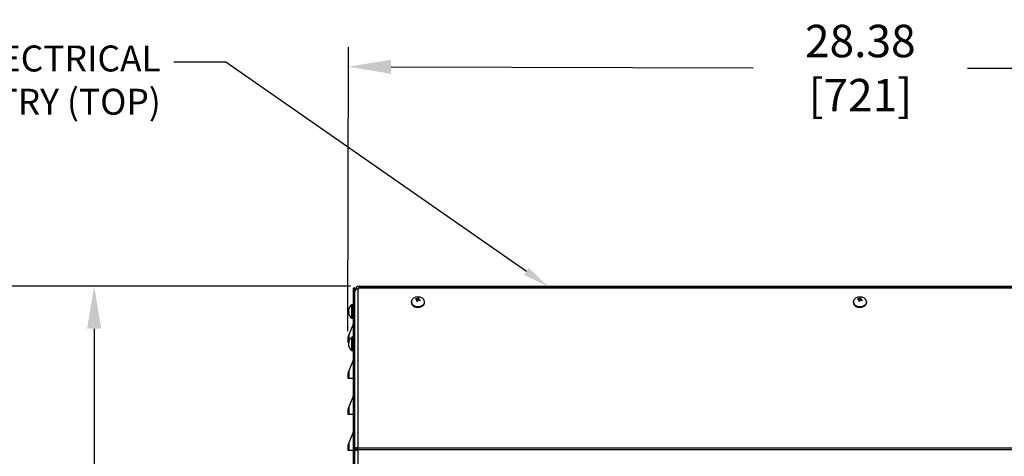
# Model space of a CAD drawing. Units: inches. Extents: x -41 to 152, y 6 to 129.
# Drawn here: x -14 to 13, y 66 to 78 of the extents above; entities that cross this region are included whole.
import ezdxf
from ezdxf import colors
from ezdxf.entities.mleader import LeaderData, LeaderLine
from ezdxf.math import Vec2, Vec3

# ---------------------------------------------------------------- set-up
doc = ezdxf.new("R2010")
doc.units = ezdxf.units.IN
doc.header["$LTSCALE"] = 2
doc.header["$MEASUREMENT"] = 0
doc.layers.get('0').update_dxf_attribs({"lineweight": 25})
doc.layers.add('Dimensions(ANSI)', color=7, linetype='Continuous', lineweight=25)
doc.styles.get("Standard").update_dxf_attribs({"font": 'arial.ttf'})
doc.styles.add('WattsCenBigText', font='arial.ttf', dxfattribs={"width": 0.9})
doc.dimstyles.new('Dec 3.123[2.12]BigText', dxfattribs={"dimscale": 12.307692, "dimtxt": 0.15, "dimasz": 0.19685, "dimexe": 0.04, "dimexo": 0.04, "dimgap": 0.031496, "dimtad": 1, "dimtih": 1, "dimtoh": 1, "dimdec": 3, "dimrnd": 1e-08, "dimzin": 4, "dimdsep": 46, "dimtxsty": 'WattsCenBigText', "dimcen": 0.09, "dimdle": 0.09, "dimclrd": 7, "dimclre": 7, "dimclrt": 7, "dimadec": 0, "dimazin": 1, "dimtfac": 0.733333, "dimtdec": 3, "dimtofl": 0, "dimtmove": 0, "dimatfit": 3, "dimfxl": 1, "dimtolj": 1, "dimtzin": 4, "dimlwd": 25, "dimlwe": 25, "dimarcsym": 0})

# ---------------------------------------------------------------- blocks, each defined once
blk = doc.blocks.new('*D1')
at = {"layer": 'Defpoints', "color": 0, "linetype": 'Continuous', "transparency": 16777216}
for p in [(-4.822, 70.464), (-12.174, 50.464), (-4.822, 50.464)]:
    blk.add_point(p, dxfattribs=at)
at = {"layer": 'Dimensions(ANSI)', "color": 7, "linetype": 'Continuous', "lineweight": 25, "transparency": 16777216}
for p, q in [((-5.062, 70.464), (-12.714, 70.464)), ((-12.174, 69.283), (-12.174, 61.23)), ((-12.174, 51.645), (-12.174, 59.698)), ((-5.062, 50.464), (-12.714, 50.464))]:
    blk.add_line(p, q, dxfattribs=at)
at = {"layer": 'Dimensions(ANSI)', "color": 7, "linetype": 'Continuous', "transparency": 16777216}
for points in [[(-12.371, 69.283), (-11.977, 69.283), (-12.174, 70.464)], [(-12.371, 51.645), (-11.977, 51.645), (-12.174, 50.464)]]:
    blk.add_solid(points, dxfattribs=at)
at = {"layer": 'Dimensions(ANSI)', "color": 7, "linetype": 'Continuous', "lineweight": 25, "transparency": 16777216, "insert": (-12.174, 60.464), "char_height": 0.9, "attachment_point": 5, "style": 'WattsCenBigText'}
blk.add_mtext('\\A1;20.00 [508]', dxfattribs=at)
blk = doc.blocks.new('*D2')
at = {"layer": 'Defpoints', "color": 0, "linetype": 'Continuous', "transparency": 16777216}
for p in [(23.256, 76.475), (-5.143, 68.974), (23.235, 68.896)]:
    blk.add_point(p, dxfattribs=at)
at = {"layer": 'Dimensions(ANSI)', "color": 7, "linetype": 'Continuous', "lineweight": 25, "transparency": 16777216}
for p, q in [((-5.142, 69.214), (-5.121, 77.093)), ((23.236, 69.136), (23.257, 77.015)), ((-3.941, 76.55), (6.1, 76.522)), ((22.074, 76.478), (12.034, 76.506))]:
    blk.add_line(p, q, dxfattribs=at)
at = {"layer": 'Dimensions(ANSI)', "color": 7, "linetype": 'Continuous', "transparency": 16777216}
for points in [[(-3.941, 76.746), (-3.942, 76.353), (-5.122, 76.553)], [(22.075, 76.675), (22.074, 76.282), (23.256, 76.475)]]:
    blk.add_solid(points, dxfattribs=at)
at = {"layer": 'Dimensions(ANSI)', "color": 7, "linetype": 'Continuous', "lineweight": 25, "transparency": 16777216, "insert": (9.067, 76.514), "char_height": 0.9, "attachment_point": 5, "style": 'WattsCenBigText'}
blk.add_mtext('\\A1;28.38 [721]', dxfattribs=at)
blk = doc.blocks.new('*D12')
at = {"layer": 'Defpoints', "color": 0, "linetype": 'Continuous', "transparency": 16777216}
for p in [(-20.867, 70.464), (-4.822, 70.464), (-7.198, 19.092)]:
    blk.add_point(p, dxfattribs=at)
at = {"layer": 'Dimensions(ANSI)', "color": 7, "linetype": 'Continuous', "lineweight": 25, "transparency": 16777216}
for p, q in [((-5.062, 70.464), (-21.407, 70.464)), ((-20.867, 69.283), (-20.867, 40.175)), ((-20.867, 20.273), (-20.867, 38.644)), ((-7.438, 19.092), (-21.407, 19.092))]:
    blk.add_line(p, q, dxfattribs=at)
at = {"layer": 'Dimensions(ANSI)', "color": 7, "linetype": 'Continuous', "transparency": 16777216}
for points in [[(-21.064, 69.283), (-20.67, 69.283), (-20.867, 70.464)], [(-21.064, 20.273), (-20.67, 20.273), (-20.867, 19.092)]]:
    blk.add_solid(points, dxfattribs=at)
at = {"layer": 'Dimensions(ANSI)', "color": 7, "linetype": 'Continuous', "lineweight": 25, "transparency": 16777216, "insert": (-20.867, 39.41), "char_height": 0.9, "attachment_point": 5, "style": 'WattsCenBigText'}
blk.add_mtext('\\A1;51.37 [1305]', dxfattribs=at)

msp = doc.modelspace()

# ---------------------------------------------------------------- linework, layer by layer
at = {"color": 7, "linetype": 'Continuous', "lineweight": 25}
for p, q in [((-4.822, 70.429), (-4.822, 70.464)), ((-4.822, 70.464), (22.936, 70.464)), ((-4.822, 70.413), (-4.822, 70.429)), ((22.936, 70.429), (-4.822, 70.429)), ((-4.943, 70.414), (-4.991, 70.414)), ((-4.991, 70.414), (-4.991, 70.396)), ((-4.991, 70.396), (-4.943, 70.396)), ((-4.991, 70.396), (-4.991, 65.992)), ((-4.943, 70.396), (-4.943, 70.414)), ((-4.943, 65.992), (-4.943, 70.396)), ((-4.939, 70.343), (-4.943, 70.343)), ((-4.866, 70.38), (-4.866, 65.983)), ((-4.804, 70.415), (22.919, 70.415)), ((-5.031, 69.579), (-5.031, 69.949)), ((-5, 69.95), (-5.026, 69.95)), ((-5.026, 69.577), (-5.026, 69.95)), ((-5, 69.577), (-5, 69.95)), ((-3.384, 70.027), (-3.384, 70.009)), ((-3.248, 70.097), (-3.252, 70.116)), ((-3.224, 70.089), (-3.224, 70.113)), ((-3.217, 70.045), (-3.223, 70.088)), ((-3.219, 70.046), (-3.223, 70.076)), ((-3.205, 70.054), (-3.219, 70.054)), ((-3.205, 70.054), (-3.208, 70.114)), ((-3.192, 70.073), (-3.196, 70.121)), ((-3.176, 70.077), (-3.171, 70.113)), ((-3.175, 70.077), (-3.171, 70.103)), ((-3.162, 70.073), (-3.16, 70.094)), ((-3.134, 70.075), (-3.132, 70.081)), ((-3.011, 70.009), (-3.011, 70.027)), ((8.871, 70.027), (8.871, 70.009)), ((9.007, 70.097), (9.002, 70.116)), ((9.03, 70.089), (9.03, 70.113)), ((9.037, 70.045), (9.031, 70.088)), ((9.035, 70.046), (9.031, 70.076)), ((9.049, 70.054), (9.036, 70.054)), ((9.049, 70.054), (9.046, 70.114)), ((9.062, 70.073), (9.058, 70.121)), ((9.078, 70.077), (9.083, 70.113)), ((9.08, 70.077), (9.083, 70.103)), ((9.093, 70.073), (9.094, 70.094)), ((9.12, 70.075), (9.122, 70.081)), ((9.244, 70.009), (9.244, 70.027)), ((-5.121, 69.79), (-5.122, 69.79)), ((-5.116, 69.753), (-5.122, 69.753)), ((-5.121, 69.738), (-5.122, 69.738)), ((-5.119, 69.801), (-5.121, 69.801)), ((-5.114, 69.739), (-5.121, 69.738)), ((-5.114, 69.829), (-5.114, 69.819)), ((-5.114, 69.751), (-5.114, 69.727)), ((-5.115, 69.11), (-4.995, 69.395)), ((-5.026, 69.577), (-5, 69.577)), ((-4.995, 69.395), (-4.995, 69.048)), ((-5.115, 69.11), (-5.115, 68.925)), ((-5.143, 68.974), (-5.143, 68.914)), ((-5.143, 68.914), (-5.118, 68.914)), ((-5.122, 68.889), (-5.121, 68.889)), ((-5.116, 68.873), (-5.122, 68.874)), ((-5.121, 68.837), (-5.122, 68.837)), ((-5.114, 68.888), (-5.121, 68.889)), ((-5.119, 68.826), (-5.121, 68.826)), ((-5.114, 68.9), (-5.114, 68.876)), ((-5.114, 68.808), (-5.114, 68.798)), ((-5.031, 68.678), (-5.031, 69.048)), ((-5, 69.05), (-5.026, 69.05)), ((-5.026, 68.677), (-5.026, 69.05)), ((-5, 68.677), (-5, 69.05)), ((-5.026, 68.677), (-5, 68.677)), ((-5.115, 68.11), (-4.995, 68.395)), ((-4.995, 68.395), (-4.995, 67.914)), ((-5.143, 67.974), (-5.143, 67.914)), ((-5.115, 68.11), (-5.115, 67.914)), ((-5.143, 67.914), (-5.115, 67.914)), ((-5.115, 67.914), (-4.995, 67.914)), ((-4.995, 67.914), (-4.991, 67.914)), ((-5.115, 67.11), (-4.995, 67.395)), ((-4.995, 67.395), (-4.995, 66.914)), ((-5.143, 66.974), (-5.143, 66.914)), ((-5.143, 66.914), (-5.115, 66.914)), ((-5.115, 67.11), (-5.115, 66.914)), ((-5.115, 66.914), (-4.995, 66.914)), ((-4.995, 66.914), (-4.991, 66.914)), ((-5.115, 66.11), (-4.995, 66.395)), ((-4.995, 66.395), (-4.995, 65.914)), ((-5.115, 66.11), (-5.115, 65.914)), ((-5.143, 65.974), (-5.143, 65.914)), ((-5.143, 65.914), (-5.115, 65.914)), ((-5.115, 65.914), (-4.995, 65.914)), ((-4.995, 65.914), (-4.991, 65.914)), ((-4.943, 65.992), (-4.991, 65.992)), ((-4.991, 65.992), (-4.991, 65.948)), ((-4.991, 65.948), (-4.943, 65.948)), ((-4.991, 65.948), (-4.991, 54.98)), ((-4.943, 65.948), (-4.943, 65.992)), ((-4.943, 65.902), (-4.943, 65.948)), ((-4.905, 65.947), (-4.943, 65.947)), ((-4.943, 55.018), (-4.943, 65.902)), ((-4.895, 65.947), (-4.905, 65.947)), ((-4.895, 65.947), (-4.895, 65.922)), ((-4.868, 65.95), (-4.868, 65.928)), ((-4.866, 65.983), (22.98, 65.983)), ((-4.866, 65.983), (-4.866, 65.928)), ((22.98, 65.928), (-4.866, 65.928)), ((-4.866, 65.928), (-4.866, 54.992))]:
    msp.add_line(p, q, dxfattribs=at)
at = {"color": 7, "linetype": 'Continuous', "lineweight": 25, "flags": 128}
for points in [[(-3.384, 70.009), (-3.379, 69.98), (-3.361, 69.947), (-3.331, 69.918), (-3.291, 69.896), (-3.244, 69.882), (-3.194, 69.878), (-3.144, 69.883), (-3.098, 69.898), (-3.059, 69.921), (-3.03, 69.951), (-3.014, 69.985), (-3.011, 70.009)], [(-3.372, 70.073), (-3.374, 70.069), (-3.383, 70.034), (-3.379, 69.998), (-3.361, 69.965), (-3.331, 69.936), (-3.291, 69.914), (-3.244, 69.9), (-3.194, 69.896), (-3.144, 69.901), (-3.098, 69.916), (-3.059, 69.939), (-3.03, 69.969), (-3.014, 70.003), (-3.011, 70.027)], [(-3.351, 69.959), (-3.349, 69.957), (-3.313, 69.93), (-3.268, 69.911), (-3.217, 69.902), (-3.164, 69.903), (-3.115, 69.915), (-3.071, 69.936), (-3.038, 69.965), (-3.018, 69.999), (-3.013, 70.036), (-3.022, 70.073), (-3.046, 70.106), (-3.075, 70.129)], [(8.882, 70.073), (8.88, 70.069), (8.871, 70.034), (8.875, 69.998), (8.893, 69.965), (8.923, 69.936), (8.963, 69.914), (9.01, 69.9), (9.06, 69.896), (9.11, 69.901), (9.157, 69.916), (9.196, 69.939), (9.224, 69.969), (9.24, 70.003), (9.244, 70.027)], [(8.871, 70.009), (8.875, 69.98), (8.893, 69.947), (8.923, 69.918), (8.963, 69.896), (9.01, 69.882), (9.06, 69.878), (9.11, 69.883), (9.157, 69.898), (9.196, 69.921), (9.224, 69.951), (9.24, 69.985), (9.244, 70.009)], [(8.903, 69.959), (8.905, 69.957), (8.941, 69.93), (8.986, 69.911), (9.037, 69.902), (9.09, 69.903), (9.14, 69.915), (9.183, 69.936), (9.216, 69.965), (9.236, 69.999), (9.242, 70.036), (9.232, 70.073), (9.209, 70.106), (9.18, 70.129)]]:
    msp.add_lwpolyline(points, dxfattribs=at)
at = {"color": 7, "linetype": 'Continuous', "lineweight": 25}
for centre, radius, start, end in [((-4.822, 70.343), 0.121, 90, 180), ((-4.875, 70.311), 0.069, 81.9505, 168.5782), ((-4.81, 70.354), 0.061, 84.5881, 155.4119), ((-3.197, 69.934), 0.231, 57.915, 122.085), ((9.057, 69.934), 0.231, 57.915, 122.085), ((-4.893, 69.764), 0.231, 126.8057, 170.9438), ((-5.026, 69.941), 0.0095, 90, 126.8057), ((-5, 69.941), 0.0095, 0, 90), ((-3.27, 70.032), 0.109, 117.2312, 222.0124), ((-3.223, 70.087), 0.0409, 135.7903, 163.4873), ((-3.288, 69.812), 0.288, 79.2785, 84.9131), ((-3.265, 69.869), 0.247, 80.4249, 87.0702), ((-3.39, 69.838), 0.301, 56.2928, 58.8159), ((-2.809, 69.876), 0.46, 154.1661, 157.572), ((-3.199, 70.126), 0.0832, 245.0749, 262.2752), ((-3.197, 69.814), 0.3, 92.032, 95.085), ((-1.57, 70.097), 1.653, 180.3193, 180.7415), ((-2.536, 69.723), 0.747, 152.465, 154.576), ((-3.077, 69.914), 0.239, 120.0696, 123.2686), ((-2.957, 69.77), 0.384, 126.7909, 128.9373), ((-3.062, 70.024), 0.165, 137.4874, 144.2294), ((-3.197, 69.721), 0.356, 85.7306, 88.2953), ((-3.195, 70.053), 0.0832, 65.0749, 82.2752), ((-2.967, 69.976), 0.246, 141.809, 146.2302), ((-4.188, 70.097), 1.016, 0.3318, 0.9157), ((-3.35, 69.868), 0.296, 50.0011, 52.775), ((-3.313, 69.719), 0.385, 63.7122, 68.3569), ((-3.282, 69.803), 0.316, 61.5736, 67.2209), ((-3.171, 70.092), 0.0409, 315.7903, 343.4873), ((8.985, 70.032), 0.109, 117.2312, 222.0124), ((9.031, 70.087), 0.0409, 135.7903, 163.4873), ((8.966, 69.812), 0.288, 79.2785, 84.9131), ((8.989, 69.869), 0.247, 80.4249, 87.0702), ((8.864, 69.838), 0.301, 56.2928, 58.8159), ((9.445, 69.876), 0.46, 154.1661, 157.572), ((9.055, 70.126), 0.0832, 245.0749, 262.2752), ((9.057, 69.814), 0.3, 92.032, 95.085), ((10.684, 70.097), 1.653, 180.3193, 180.7415), ((9.718, 69.723), 0.747, 152.465, 154.576), ((9.177, 69.914), 0.239, 120.0696, 123.2686), ((9.298, 69.77), 0.384, 126.7909, 128.9373), ((9.192, 70.024), 0.165, 137.4874, 144.2294), ((9.057, 69.721), 0.356, 85.7306, 88.2953), ((9.059, 70.053), 0.0832, 65.0749, 82.2752), ((9.288, 69.976), 0.246, 141.809, 146.2302), ((8.067, 70.097), 1.016, 0.3318, 0.9157), ((8.904, 69.868), 0.296, 50.0011, 52.775), ((8.942, 69.719), 0.385, 63.7122, 68.3569), ((8.972, 69.803), 0.316, 61.5736, 67.2209), ((9.083, 70.092), 0.0409, 315.7903, 343.4873), ((-5.008, 69.782), 0.114, 170.6089, 176.2499), ((-4.891, 69.764), 0.231, 173.3968, 177.3562), ((-5.003, 69.782), 0.119, 183.7362, 189.2219), ((-5.003, 69.745), 0.119, 170.7781, 176.2638), ((-4.891, 69.764), 0.231, 182.6438, 186.6032), ((-5.008, 69.746), 0.114, 183.7501, 189.3911), ((-4.928, 69.769), 0.195, 162.2304, 170.7068), ((-4.919, 69.758), 0.204, 162.5634, 170.7875), ((-5.071, 69.783), 0.0539, 201.3827, 216.3007), ((-5.08, 69.755), 0.0438, 202.5834, 219.7242), ((-4.893, 69.764), 0.231, 189.0562, 233.1943), ((-5.026, 69.587), 0.0095, 233.1943, 270), ((-5, 69.587), 0.0095, 270, 0), ((-5.039, 69.414), 0.0478, 337.0489, 0), ((-4.794, 68.974), 0.349, 157.0489, 180), ((-5.008, 68.881), 0.114, 170.6089, 176.2499), ((-4.891, 68.863), 0.231, 173.3968, 177.3562), ((-5.003, 68.881), 0.119, 183.7362, 189.2219), ((-5.003, 68.845), 0.119, 170.7781, 176.2638), ((-4.891, 68.863), 0.231, 182.6438, 186.6032), ((-5.008, 68.845), 0.114, 183.7501, 189.3911), ((-4.893, 68.863), 0.231, 126.8057, 170.9438), ((-5.08, 68.872), 0.0438, 140.2758, 157.4166), ((-5.071, 68.844), 0.0539, 143.6993, 158.6173), ((-4.919, 68.869), 0.204, 189.2125, 197.4366), ((-4.893, 68.863), 0.231, 189.0562, 233.1943), ((-4.928, 68.858), 0.195, 189.2932, 197.7696), ((-5.026, 69.04), 0.0095, 90, 126.8057), ((-5, 69.04), 0.0095, 0, 90), ((-5.026, 68.686), 0.0095, 233.1943, 270), ((-5, 68.686), 0.0095, 270, 0), ((-5.039, 68.414), 0.0478, 337.0489, 0), ((-4.794, 67.974), 0.349, 157.0489, 180), ((-5.039, 67.414), 0.0478, 337.0489, 0), ((-4.794, 66.974), 0.349, 157.0489, 180), ((-5.039, 66.414), 0.0478, 337.0489, 0), ((-4.794, 65.974), 0.349, 157.0489, 180)]:
    msp.add_arc(centre, radius, start, end, dxfattribs=at)
for points in [[(-3.185, 70.073), (-3.185, 70.084), (-3.185, 70.105), (-3.184, 70.126), (-3.184, 70.136)], [(9.069, 70.073), (9.069, 70.084), (9.069, 70.105), (9.07, 70.126), (9.07, 70.136)]]:
    msp.add_open_spline(points, degree=3, knots=[0, 0, 0, 0, 0.519138, 1, 1, 1, 1], dxfattribs=at)
for points in [[(-4.866, 65.983), (-4.876, 65.984), (-4.896, 65.985), (-4.922, 65.977), (-4.939, 65.964), (-4.942, 65.952), (-4.943, 65.947)], [(-4.943, 65.902), (-4.942, 65.905), (-4.939, 65.909), (-4.922, 65.915), (-4.896, 65.922), (-4.876, 65.926), (-4.866, 65.928)], [(-4.866, 65.949), (-4.87, 65.95), (-4.877, 65.953), (-4.887, 65.953), (-4.894, 65.95), (-4.895, 65.948), (-4.895, 65.947)]]:
    msp.add_open_spline(points, degree=3, dxfattribs=at)

# ---------------------------------------------------------------- dimensions: what is measured, and where the dimension line sits
at = {"layer": 'Dimensions(ANSI)', "color": 7, "linetype": 'Continuous', "lineweight": 25}
dim = msp.add_aligned_dim(p1=(-5.143, 68.974), p2=(23.235, 68.896), distance=7.579, dimstyle='Dec 3.123[2.12]BigText', override={"dimscale": 6, "dimexe": 0.09, "dimtad": 0, "dimdec": 2, "dimtdec": 1, "dimatfit": 1, "dimtvp": -0.25}, dxfattribs=at)
dim.commit()
dim.dimension.update_dxf_attribs({"geometry": '*D2', "text_midpoint": (9.067, 76.514)})
dim = msp.add_linear_dim(base=(-20.867, 70.464), p1=(-7.198, 19.092), p2=(-4.822, 70.464), angle=90, dimstyle='Dec 3.123[2.12]BigText', override={"dimscale": 6, "dimexe": 0.09, "dimtad": 0, "dimdec": 2, "dimtdec": 1, "dimatfit": 1, "dimtvp": -0.25}, dxfattribs=at)
dim.commit()
dim.dimension.update_dxf_attribs({"geometry": '*D12', "text_midpoint": (-20.867, 39.41), "dimtype": 160})
dim = msp.add_linear_dim(base=(-12.174, 50.464), p1=(-4.822, 70.464), p2=(-4.822, 50.464), angle=90, dimstyle='Dec 3.123[2.12]BigText', override={"dimscale": 6, "dimexe": 0.09, "dimtad": 0, "dimdec": 2, "dimtdec": 1, "dimatfit": 1, "dimtvp": -0.25}, dxfattribs=at)
dim.commit()
dim.dimension.update_dxf_attribs({"geometry": '*D1', "text_midpoint": (-12.174, 60.464)})

# ---------------------------------------------------------------- leaders
ml = msp.add_multileader_mtext('Standard')
ml.set_content('ELECTRICAL\\PENTRY (TOP)', color=256)
ml.set_leader_properties()
ml.build(insert=Vec2(0, 0))
ml.multileader.update_dxf_attribs({"dogleg_length": 0.36, "arrow_head_size": 0.72, "scale": 4})
ctx = ml.context
ctx.base_point, ctx.scale, ctx.char_height, ctx.arrow_head_size, ctx.landing_gap_size, ctx.plane_origin = Vec3(-16.995, 76.675), 4, 0.72, 0.72, 0.36, Vec3(0.4, 70.464)
ctx.text_align_type = 2
notes = []
notes.append((ctx, [(0, (1, 1, 0), (-8.525, 76.675), (-1, 0), 1.44, [(0, [(0.4, 70.464)], 0, [])])]))
ctx.mtext.insert, ctx.mtext.alignment, ctx.mtext.flow_direction = Vec3(-10.325, 77.14), 3, 5
for ctx, leaders in notes:
    for number, flags, end, landing, length, lines in leaders:
        leader = LeaderData()
        leader.index, (leader.has_last_leader_line, leader.has_dogleg_vector, leader.attachment_direction) = number, flags
        leader.last_leader_point, leader.dogleg_vector, leader.dogleg_length = Vec3(end), Vec3(landing), length
        for number, points, colour, breaks in lines:
            line = LeaderLine()
            line.index, line.vertices, line.color, line.breaks = number, Vec3.list(points), colors.encode_raw_color(colour), breaks
            leader.lines.append(line)
        ctx.leaders.append(leader)

doc.saveas('drawing.dxf')
